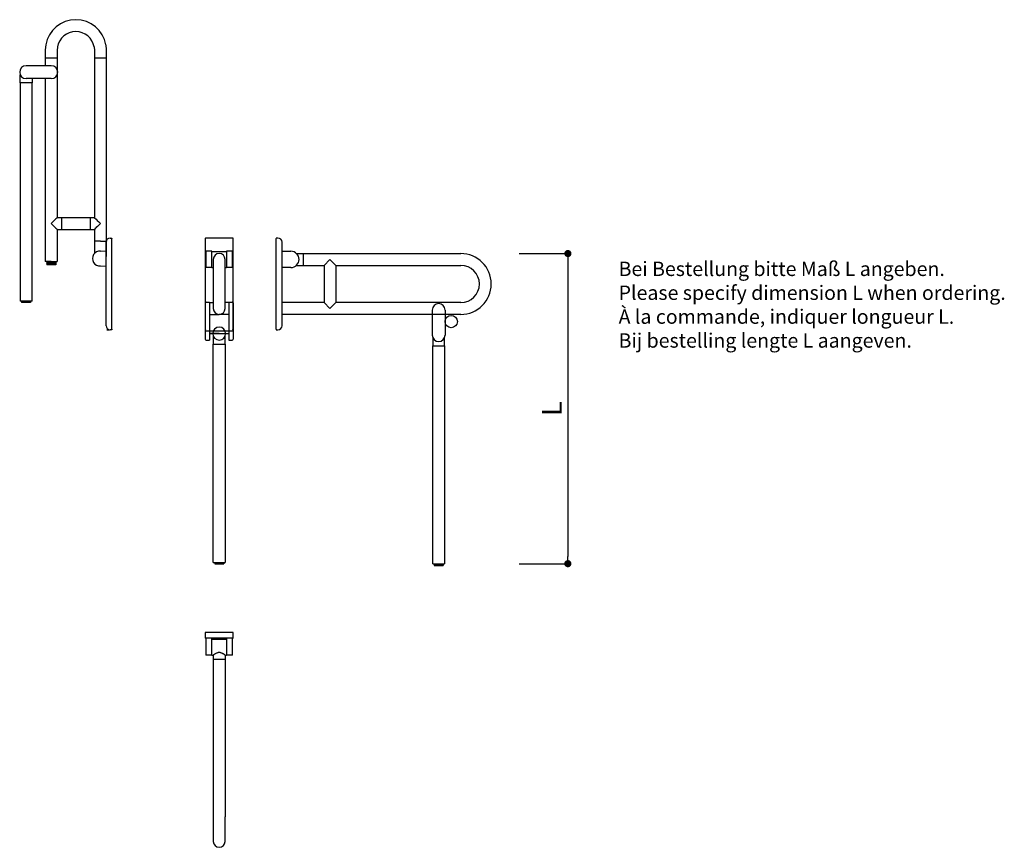
# Model space of a CAD drawing. Extents: x -557 to 2190, y -1573 to 738.
import ezdxf

# ---------------------------------------------------------------- set-up
doc = ezdxf.new("R2010")
doc.units = 0
doc.header["$MEASUREMENT"] = 0
doc.linetypes.add('IMPORT', pattern=[0])
doc.layers.get('0').update_dxf_attribs({"linetype": 'CONTINUOUS'})
doc.layers.get('Defpoints').update_dxf_attribs({"linetype": 'CONTINUOUS'})
doc.layers.add('HEWI', color=7, linetype='CONTINUOUS')
doc.styles.add('ARIAL', font='Arial')
doc.dimstyles.new('ISO-25', dxfattribs={"dimtxt": 2.5, "dimasz": 2.5, "dimexe": 1.25, "dimexo": 0.625, "dimtad": 1, "dimtxsty": 'STANDARD', "dimcen": 2.5, "dimadec": 0, "dimazin": 0, "dimtfac": 1, "dimtmove": 0, "dimatfit": 3, "dimfxl": 1, "dimarcsym": 0})

# ---------------------------------------------------------------- blocks, each defined once
blk = doc.blocks.new('_Dot')
at = {"color": 0, "linetype": 'ByBlock', "lineweight": -2}
blk.add_line((-0.5, 0), (-1, 0), dxfattribs=at)
at = {"color": 0, "linetype": 'ByBlock', "const_width": 0.5}
blk.add_lwpolyline([(-0.25, 0, 1), (0.25, 0, 1)], format="xyb", close=True, dxfattribs=at)
blk = doc.blocks.new('*D20')
at = {"color": 0, "lineweight": -2, "transparency": 16777216}
for p, q in [((836.6, 85), (974.1, 85)), ((972.8, 65), (972.8, -760.9)), ((836.6, -780.9), (974.1, -780.9))]:
    blk.add_line(p, q, dxfattribs=at)
at = {"layer": 'Defpoints', "color": 0, "transparency": 16777216}
for p in [(836, 85), (836, -780.9), (972.8, -780.9)]:
    blk.add_point(p, dxfattribs=at)
at = {"color": 0, "lineweight": -2, "transparency": 16777216, "xscale": 20, "yscale": 20, "zscale": 20}
for p, rotation in [((972.8, 85), 90), ((972.8, -780.9), 270)]:
    blk.add_blockref('_Dot', p, dxfattribs=dict(at, rotation=rotation))
at = {"color": 0, "lineweight": 9, "transparency": 16777216, "insert": (935.3, -348), "char_height": 55, "attachment_point": 5, "rotation": 90, "style": 'ARIAL'}
blk.add_mtext('L', dxfattribs=at)

msp = doc.modelspace()

# ---------------------------------------------------------------- hatches: boundary and pattern name
at = {"layer": 'HEWI'}
h = msp.add_hatch(dxfattribs=at)
h.set_pattern_fill('_U', color=256, scale=2.6, angle=135, style=0, pattern_type=0)
h.set_pattern_definition([(225, (2396.4515, 964.2607), (-1.8384776, 1.8384776), [])])
h.paths.add_polyline_path([(-481.138, 53.846), (-456.138, 53.846), (-456.138, 62.283), (-481.138, 62.283)])
for points in [[(-551.138, -51.717), (-551.138, -47.717), (-538.638, -47.717), (-538.638, -51.717)], [(-538.638, -51.717), (-538.638, -47.717), (-526.138, -47.717), (-526.138, -51.717)], [(612.394, -785.687), (612.394, -781.687), (599.894, -781.687), (599.894, -785.687)], [(624.894, -785.687), (624.894, -781.687), (612.394, -781.687), (612.394, -785.687)]]:
    msp.add_hatch(color=256, dxfattribs=at).paths.add_polyline_path(points)
at = {"layer": 'HEWI', "ltscale": 0.1}
for points in [[(0, -781.496), (0, -777.496), (-12.5, -777.496), (-12.5, -781.496)], [(12.5, -781.496), (12.5, -777.496), (0, -777.496), (0, -781.496)]]:
    msp.add_hatch(color=135, dxfattribs=at).paths.add_polyline_path(points)

# ---------------------------------------------------------------- linework, layer by layer
at = {"layer": 'HEWI'}
for p, q in [((-483.909, 667.554), (-485.138, 653.503)), ((-451.286, 661.802), (-452.138, 652.062)), ((-348.99, 661.802), (-348.138, 652.062)), ((-316.367, 667.554), (-315.138, 653.503)), ((-485.138, 653.503), (-485.138, 609.283)), ((-452.138, 652.062), (-452.138, 247.283)), ((-348.138, 652.062), (-348.138, 185.346)), ((-315.138, 653.503), (-315.138, 76.702)), ((-468.638, 609.283), (-538.638, 609.283)), ((-485.138, 631.283), (-452.138, 631.283)), ((-348.138, 631.283), (-315.138, 631.283)), ((-555.138, 561.283), (-555.138, 584.089)), ((-522.138, 561.283), (-555.138, 561.283)), ((-555.138, 561.283), (-555.138, -47.717)), ((-468.638, 573.283), (-538.638, 573.283)), ((-522.138, 573.283), (-522.138, 561.283)), ((-522.138, -47.717), (-522.138, 561.283)), ((-485.138, 573.283), (-485.138, 300.317)), ((-485.138, 300.317), (-485.138, 214.346)), ((-452.138, 247.283), (-452.138, 185.346)), ((-485.138, 214.346), (-485.138, 62.283)), ((-460.388, 177.096), (-468.638, 168.846)), ((-468.638, 168.846), (-460.388, 160.596)), ((-456.971, 180.513), (-460.388, 177.096)), ((-454.348, 183.135), (-456.971, 180.513)), ((-452.7, 184.784), (-454.348, 183.135)), ((-452.138, 185.346), (-452.7, 184.784)), ((-452.138, 185.346), (-348.138, 185.346)), ((-440.138, 185.346), (-440.138, 152.346)), ((-360.138, 185.346), (-360.138, 152.346)), ((-348.138, 185.346), (-347.641, 184.849)), ((-347.576, 184.784), (-343.305, 180.513)), ((-343.305, 180.513), (-340.099, 177.307)), ((-340.099, 177.307), (-336.036, 173.244)), ((-336.036, 173.244), (-335.908, 173.116)), ((-335.908, 173.116), (-331.638, 168.846)), ((-331.638, 168.846), (-335.908, 164.575)), ((-460.388, 160.596), (-456.971, 157.179)), ((-456.971, 157.179), (-454.348, 154.556)), ((-454.348, 154.556), (-452.7, 152.908)), ((-452.7, 152.908), (-452.138, 152.346)), ((-452.138, 152.346), (-348.138, 152.346)), ((-452.138, 152.346), (-452.138, 62.283)), ((-348.138, 152.346), (-348.138, 85.087)), ((-345.927, 154.556), (-348.07, 152.413)), ((-345.659, 154.825), (-345.927, 154.556)), ((-343.305, 157.179), (-345.659, 154.825)), ((-343.021, 157.462), (-343.305, 157.179)), ((-339.655, 160.829), (-343.021, 157.462)), ((-335.908, 164.575), (-339.655, 160.829)), ((-331.638, 119.283), (-348.138, 119.283)), ((-331.638, 119.283), (-315.138, 119.283)), ((-331.206, 91.767), (-315.641, 92.5)), ((-468.638, 62.283), (-485.138, 62.283)), ((-481.138, 62.283), (-481.138, 53.846)), ((-468.638, 62.283), (-452.138, 62.283)), ((-456.138, 62.283), (-456.138, 53.846)), ((-456.138, 53.846), (-481.138, 53.846)), ((-331.206, 50.233), (-315.641, 49.5)), ((-522.138, -47.717), (-555.138, -47.717)), ((-551.138, -47.717), (-551.138, -51.717)), ((-526.138, -51.717), (-551.138, -51.717)), ((-526.138, -47.717), (-526.138, -51.717)), ((-313.141, -128), (-305.641, -128)), ((595.894, -781.687), (595.894, -172.687)), ((628.894, -172.687), (628.894, -781.687)), ((595.894, -781.687), (628.894, -781.687)), ((599.894, -781.687), (599.894, -785.687)), ((599.894, -785.687), (624.894, -785.687)), ((624.894, -781.687), (624.894, -785.687)), ((-37.5, -972.785), (-39, -972.785)), ((-39, -972.785), (-39, -977.785)), ((-39, -977.785), (-39, -987.785)), ((37.5, -972.785), (-37.5, -972.785)), ((39, -972.785), (37.5, -972.785)), ((39, -977.785), (39, -972.785)), ((39, -987.785), (39, -977.785)), ((37.5, -989.285), (-37.5, -989.285)), ((-37, -989.285), (-37, -1013.785)), ((-37, -1013.785), (-37, -1036.535)), ((-20.5, -1013.785), (-20.5, -989.285)), ((-20.5, -991.285), (20.5, -991.285)), ((-20.5, -1036.535), (-20.5, -1013.785)), ((-16.5, -991.285), (-16.5, -989.285)), ((16.5, -991.285), (16.5, -989.285)), ((20.5, -989.285), (20.5, -1013.785)), ((20.5, -1013.785), (20.5, -1036.535)), ((37, -1013.785), (37, -989.285)), ((37, -1036.535), (37, -1013.785)), ((-20.5, -1036.535), (-37, -1036.535)), ((-20.5, -1036.285), (-16.5, -1036.285)), ((-16.5, -1036.285), (-16.5, -1048.285)), ((16.5, -1036.285), (20.5, -1036.285)), ((16.5, -1036.285), (16.5, -1048.285)), ((37, -1036.535), (20.5, -1036.535)), ((16.5, -1048.285), (-16.5, -1048.285)), ((16.5, -1048.285), (-16.5, -1048.285)), ((-16.5, -1048.285), (-16.5, -1487.785)), ((16.5, -1048.285), (16.5, -1487.785)), ((-16.5, -1487.785), (-16.5, -1556.285)), ((16.5, -1556.285), (16.5, -1487.785))]:
    msp.add_line(p, q, dxfattribs=at)
at = {"layer": 'HEWI', "extrusion": (0, 1, 0)}
for p, q in [((-315.641, -116.5), (-315.641, 116.5)), ((-304.141, 128), (-299.141, 128)), ((-299.141, 128), (-299.141, 126.5)), ((-299.141, -126.5), (-299.141, 126.5)), ((-39, 126.5), (-39, 116.5)), ((-39, 116.5), (-39, -116.5)), ((37.5, 128), (-37.5, 128)), ((39, 116.5), (39, 126.5)), ((39, -116.5), (39, 116.5)), ((159, 128), (159, 126.5)), ((164, 128), (159, 128)), ((159, -126.5), (159, 126.5)), ((175.5, -116.5), (175.5, 116.5)), ((-20.5, 91.25), (-37, 91.25)), ((-37, 91.25), (-37, 45.75)), ((-20.5, 45.75), (-20.5, 91.25)), ((-20.5, 91), (20.5, 91)), ((37, 91.25), (20.5, 91.25)), ((20.5, 91.25), (20.5, 45.75)), ((37, 45.75), (37, 91.25)), ((175.5, 91.25), (200, 91.25)), ((215.662, 85), (234.5, 85)), ((234.5, 85), (234.5, 68.5)), ((234.5, 85), (234.5, 52)), ((234.5, 85), (674, 85)), ((-16.5, 68.5), (-16.5, -68.5)), ((16.5, -68.5), (16.5, 68.5)), ((234.5, 68.5), (234.5, 52)), ((292.5, 52), (309, 68.5)), ((309, 68.5), (325.5, 52)), ((-20.5, 45.75), (-37, 45.75)), ((-20.5, 46), (-16.5, 46)), ((16.5, 46), (20.5, 46)), ((37, 45.75), (20.5, 45.75)), ((200, 45.75), (175.5, 45.75)), ((215.662, 52), (234.5, 52)), ((234.5, 52), (292.5, 52)), ((292.5, 52), (292.5, -52)), ((325.5, 52), (325.5, -52)), ((325.5, 52), (674, 52)), ((292.5, -52), (175.5, -52)), ((309, -68.5), (292.5, -52)), ((325.5, -52), (309, -68.5)), ((674, -52), (325.5, -52)), ((674, -85), (175.5, -85)), ((-299.141, -128), (-304.141, -128)), ((-299.141, -126.5), (-299.141, -128)), ((-39, -116.5), (-39, -126.5)), ((39, -126.5), (39, -116.5)), ((159, -126.5), (159, -128)), ((159, -128), (164, -128))]:
    msp.add_line(p, q, dxfattribs=at)
at = {"layer": 'HEWI', "ltscale": 0.1}
for p, q in [((-39, -52.996), (-39, -153.996)), ((-36.5, -50.496), (-27, -50.496)), ((-27, -50.496), (-27, -156.496)), ((-27, -51.996), (-16.5, -51.996)), ((27, -52.005), (16.5, -52.005)), ((27, -50.505), (27, -156.505)), ((27, -50.505), (36.5, -50.505)), ((39, -53.005), (39, -154.005)), ((594.394, -72.687), (594.394, -142.687)), ((630.394, -72.687), (630.394, -142.687)), ((-27, -84.996), (0, -84.996)), ((27, -85.005), (0, -84.996)), ((-39, -131), (39, -131)), ((-36.5, -156.496), (-27, -156.496)), ((0, -138.496), (-27, -138.496)), ((-27, -138.496), (0, -138.496)), ((-27, -138.496), (0, -138.496)), ((-16.5, -145.69), (-16.5, -168.496)), ((0, -138.496), (27, -138.488)), ((0, -138.496), (27, -138.505)), ((16.5, -168.496), (16.5, -145.69)), ((27, -156.505), (36.5, -156.505)), ((595.894, -149.881), (595.894, -172.687)), ((628.894, -172.687), (628.894, -149.881)), ((-16.5, -168.496), (16.5, -168.496)), ((-16.5, -777.496), (-16.5, -168.496)), ((-16.5, -168.496), (16.5, -168.496)), ((16.5, -168.496), (16.5, -777.496)), ((595.894, -172.687), (628.894, -172.687)), ((595.894, -172.687), (628.894, -172.687)), ((-16.5, -777.496), (16.5, -777.496)), ((-12.5, -777.496), (-12.5, -781.496)), ((-12.5, -781.496), (12.5, -781.496)), ((12.5, -777.496), (12.5, -781.496))]:
    msp.add_line(p, q, dxfattribs=at)
at = {"layer": 'HEWI'}
msp.add_circle((647.499, -105.129), 17.089, dxfattribs=at)
for centre, radius, start, end in [((-400.138, 652.783), 85.063, 9.999998, 170.000002), ((-400.138, 652.783), 51.937, 9.999968, 170.000032), ((-538.638, 591.283), 18, 90, 270), ((-468.638, 591.283), 18, 270, 90), ((-538.638, 591.283), 18, 180, 270), ((-304.141, 116.5), 11.5, 90, 180), ((-37.5, 126.5), 1.5, 90, 180), ((37.5, 126.5), 1.5, 0, 90), ((164, 116.5), 11.5, 0, 90), ((-332.796, 71), 20.828, 85.622941, 274.377059), ((0, 68.5), 16.5, 360, 180), ((200, 68.5), 22.75, 270, 90), ((674, 0), 85, 270, 90), ((674, 0), 52, 270, 90), ((0, -68.5), 16.5, 180, 0), ((-304.141, -116.5), 11.5, 180, 270), ((-37.5, -126.5), 1.5, 180, 270), ((37.5, -126.5), 1.5, 270, 0), ((164, -116.5), 11.5, 270, 0), ((-37.5, -987.785), 1.5, 180, 270), ((37.5, -987.785), 1.5, 270, 0), ((0, -1556.285), 16.5, 180, 0)]:
    msp.add_arc(centre, radius, start, end, dxfattribs=at)
at = {"layer": 'HEWI', "ltscale": 0.1}
for centre, radius, start, end in [((-36.5, -52.996), 2.5, 90, 180), ((36.5, -53.005), 2.5, 0, 90), ((612.394, -72.687), 18, 0, 180), ((0, -138.496), 18, 0, 180), ((-36.5, -153.996), 2.5, 180, 270), ((0, -138.496), 18, 180, 0), ((36.5, -154.005), 2.5, 270, 0), ((612.394, -142.687), 18, 180, 0)]:
    msp.add_arc(centre, radius, start, end, dxfattribs=at)
at = {"layer": 'HEWI', "color": 7, "linetype": 'IMPORT'}
msp.add_arc((0, -68.496), 16.5, 180.000073, 359.999927, dxfattribs=at)
at = {"layer": 'HEWI'}
msp.add_open_spline([(16.5, -1036.285), (16.5, -1036.285), (16.392, -1036.205), (15.952, -1035.885), (15.62, -1035.646), (14.763, -1035.041), (14.236, -1034.677), (13.04, -1033.881), (12.371, -1033.45), (10.951, -1032.589), (10.145, -1032.125), (8.388, -1031.214), (7.437, -1030.769), (5.433, -1029.992), (4.378, -1029.661), (2.754, -1029.319), (2.206, -1029.23), (1.104, -1029.112), (0.551, -1029.082), (-0.551, -1029.082), (-1.104, -1029.112), (-2.206, -1029.23), (-2.754, -1029.319), (-4.378, -1029.661), (-5.433, -1029.992), (-7.437, -1030.769), (-8.388, -1031.214), (-10.145, -1032.125), (-10.951, -1032.589), (-12.371, -1033.45), (-13.04, -1033.881), (-14.236, -1034.677), (-14.763, -1035.041), (-15.62, -1035.646), (-15.952, -1035.885), (-16.392, -1036.205), (-16.5, -1036.285), (-16.5, -1036.285)], degree=3, knots=[26.21588119, 26.21588119, 26.21588119, 26.21588119, 29.46229922, 29.46229922, 32.70871726, 32.70871726, 35.9551353, 35.9551353, 39.20155333, 39.20155333, 42.50910559, 42.50910559, 45.81665785, 45.81665785, 49.12421011, 49.12421011, 50.77798624, 50.77798624, 52.43176237, 52.43176237, 54.0855385, 54.0855385, 55.73931463, 55.73931463, 59.04686689, 59.04686689, 62.35441915, 62.35441915, 65.66197142, 65.66197142, 68.90838945, 68.90838945, 72.15480749, 72.15480749, 75.40122552, 75.40122552, 78.64764356, 78.64764356, 78.64764356, 78.64764356], dxfattribs=at)

# ---------------------------------------------------------------- texts
at = {"insert": (1114.408, 62.214), "char_height": 40, "attachment_point": 1, "style": 'ARIAL'}
msp.add_mtext_dynamic_manual_height_columns('Bei Bestellung bitte Maß L angeben.\\PPlease specify dimension L when ordering.\\PÀ la commande, indiquer longueur L.\\PBij bestelling lengte L aangeven.', width=1658.76425, gutter_width=1, heights=[0], dxfattribs=at)

# ---------------------------------------------------------------- dimensions: what is measured, and where the dimension line sits
at = {"lineweight": 9}
dim = msp.add_linear_dim(base=(972.828, -780.938), p1=(836.008, 85), p2=(836.008, -780.938), angle=90, text='L', dimstyle='ISO-25', override={"dimtxt": 55, "dimasz": 20, "dimgap": 10, "dimtxsty": 'ARIAL', "dimblk1": 'Dot', "dimblk2": 'Dot', "dimsah": 1}, dxfattribs=at)
dim.commit()
dim.dimension.update_dxf_attribs({"geometry": '*D20', "text_midpoint": (935.328, -347.969)})

doc.saveas('drawing.dxf')
